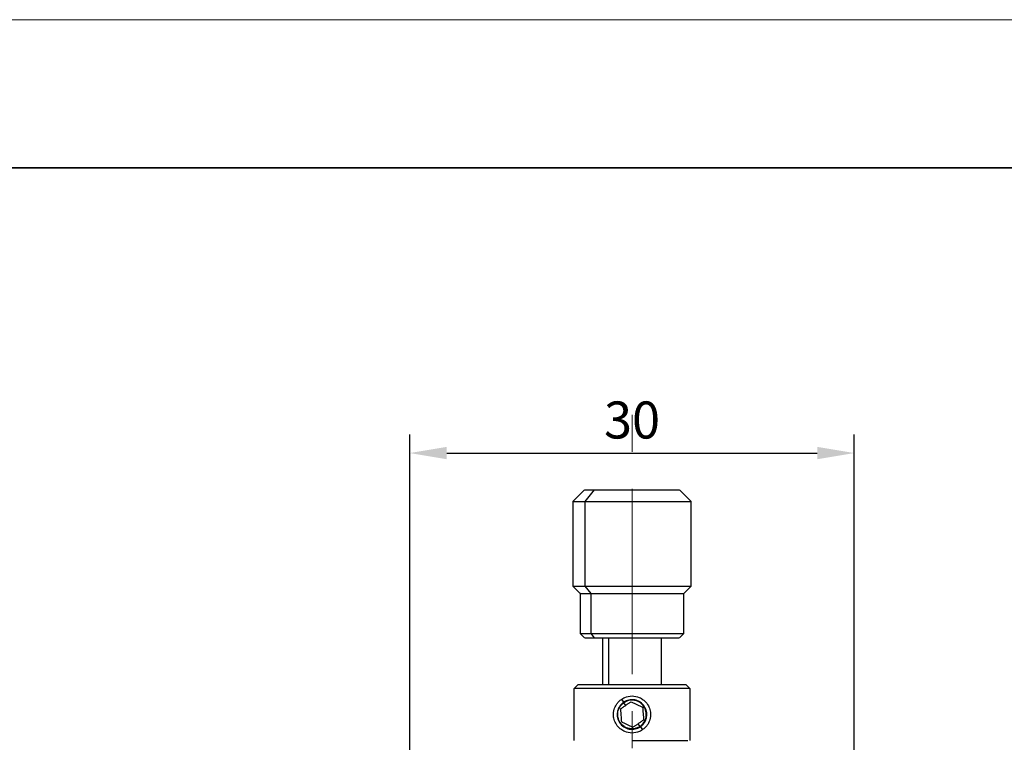
# Model space of a CAD drawing. Units: millimetres. Extents: x 11673 to 11970, y -7557 to -7347.
# Drawn here: x 11728 to 11795, y -7395 to -7347 of the extents above; entities that cross this region are included whole.
import ezdxf

# ---------------------------------------------------------------- set-up
doc = ezdxf.new("R2010")
doc.units = ezdxf.units.MM
doc.header["$LTSCALE"] = 10
doc.header["$PDMODE"] = 34
doc.linetypes.add('CENTER', pattern=[2, 1.25, -0.25, 0.25, -0.25])
for name, color, linetype, lineweight in [('3中心线层', 1, 'CENTER', 9), ('7标注层', 4, 'Continuous', 5), ('粗实线层', 7, 'Continuous', 35), ('细实线层', 7, 'Continuous', 18)]:
    doc.layers.add(name, color=color, linetype=linetype, lineweight=lineweight)
doc.styles.add('TH-GBD2M', font='calibri.ttf', dxfattribs={"width": 0.8, "height": 2.5})
doc.dimstyles.new('ISO-25', dxfattribs={"dimtxt": 2.5, "dimasz": 2.5, "dimexe": 1.25, "dimexo": 0.625, "dimtad": 1, "dimtoh": 1, "dimtxsty": 'TH-GBD2M', "dimcen": 2.5, "dimadec": 0, "dimazin": 0, "dimtfac": 1, "dimtmove": 0, "dimatfit": 3, "dimfxl": 1, "dimarcsym": 0})

# ---------------------------------------------------------------- blocks, each defined once
blk = doc.blocks.new('*X10')
at = {"layer": '粗实线层'}
blk.add_line((138.5, 95), (-138.5, 95), dxfattribs=at)
at = {"layer": '细实线层'}
blk.add_line((148.5, 105), (-148.5, 105), dxfattribs=at)
blk = doc.blocks.new('*D57')
at = {"layer": '7标注层', "color": 0, "lineweight": -2, "transparency": 16777216}
for p, q in [((11754.385, -7404.779), (11754.385, -7374.512)), ((11784.385, -7404.779), (11784.385, -7374.512)), ((11756.885, -7375.762), (11781.885, -7375.762))]:
    blk.add_line(p, q, dxfattribs=at)
at = {"layer": '7标注层', "color": 0, "transparency": 16777216}
for points in [[(11756.885, -7375.345), (11756.885, -7376.179), (11754.385, -7375.762)], [(11781.885, -7375.345), (11781.885, -7376.179), (11784.385, -7375.762)]]:
    blk.add_solid(points, dxfattribs=at)
at = {"layer": 'Defpoints', "color": 0, "transparency": 16777216}
for p in [(11784.385, -7375.762), (11754.385, -7405.404), (11784.385, -7405.404)]:
    blk.add_point(p, dxfattribs=at)
at = {"layer": '7标注层', "color": 0, "transparency": 16777216, "insert": (11769.385, -7373.856), "char_height": 2.5, "attachment_point": 5, "style": 'TH-GBD2M'}
blk.add_mtext('30', dxfattribs=at)

msp = doc.modelspace()

# ---------------------------------------------------------------- linework, layer by layer
at = {"color": 7, "linetype": 'Continuous', "lineweight": 25}
for p, q in [((11766.185, -7378.233), (11765.385, -7379.033)), ((11766.224, -7379.033), (11766.856, -7378.233)), ((11773.384, -7379.033), (11772.585, -7378.233)), ((11765.385, -7379.028), (11765.385, -7384.738)), ((11766.224, -7384.733), (11766.224, -7379.033)), ((11773.385, -7384.738), (11773.385, -7379.028)), ((11765.385, -7384.733), (11765.885, -7385.233)), ((11766.619, -7385.233), (11766.224, -7384.733)), ((11772.885, -7385.233), (11773.384, -7384.733)), ((11765.885, -7385.233), (11765.885, -7387.938)), ((11766.619, -7387.933), (11766.619, -7385.233)), ((11772.885, -7387.938), (11772.885, -7385.228)), ((11765.885, -7387.933), (11766.185, -7388.233)), ((11766.856, -7388.233), (11766.619, -7387.933)), ((11767.385, -7388.228), (11767.385, -7391.404)), ((11771.385, -7391.404), (11771.385, -7388.228)), ((11772.585, -7388.233), (11772.885, -7387.933)), ((11765.485, -7391.654), (11765.735, -7391.404)), ((11765.485, -7395.154), (11765.485, -7391.654)), ((11773.035, -7391.404), (11773.285, -7391.654)), ((11773.285, -7391.654), (11773.285, -7395.154)), ((11768.961, -7392.785), (11768.839, -7392.607)), ((11769.93, -7394.202), (11769.808, -7394.023))]:
    msp.add_line(p, q, dxfattribs=at)
at = {"color": 8, "linetype": 'Continuous', "lineweight": 25}
for p, q in [((11767.804, -7388.233), (11767.804, -7391.404)), ((11768.682, -7392.377), (11768.82, -7392.579)), ((11769.949, -7394.23), (11770.087, -7394.431))]:
    msp.add_line(p, q, dxfattribs=at)
at = {"color": 7, "linetype": 'Continuous', "lineweight": 25}
for points, knots in [([(11766.2, -7378.233), (11766.197, -7378.233), (11766.182, -7378.233), (11766.295, -7378.233), (11766.514, -7378.233), (11766.744, -7378.233), (11766.856, -7378.233)], [0, 0, 0, 0, 0.118085, 0.425811, 0.721254, 1, 1, 1, 1]), ([(11766.856, -7378.233), (11766.984, -7378.233), (11767.247, -7378.233), (11767.753, -7378.233), (11768.338, -7378.233), (11768.98, -7378.233), (11769.64, -7378.233), (11770.275, -7378.233), (11770.851, -7378.233), (11771.357, -7378.233), (11771.795, -7378.233), (11772.162, -7378.233), (11772.429, -7378.233), (11772.574, -7378.233), (11772.57, -7378.233), (11772.569, -7378.233)], [0, 0, 0, 0, 0.073651, 0.151714, 0.233022, 0.316056, 0.399089, 0.480398, 0.55846, 0.632111, 0.705763, 0.783825, 0.865133, 0.948167, 1, 1, 1, 1]), ([(11765.405, -7379.033), (11765.4, -7379.033), (11765.381, -7379.033), (11765.523, -7379.033), (11765.796, -7379.033), (11766.084, -7379.033), (11766.224, -7379.033)], [0, 0, 0, 0, 0.122169, 0.42847, 0.722545, 1, 1, 1, 1]), ([(11766.224, -7379.033), (11766.383, -7379.033), (11766.713, -7379.033), (11767.345, -7379.033), (11768.076, -7379.033), (11768.879, -7379.033), (11769.703, -7379.033), (11770.497, -7379.033), (11771.218, -7379.033), (11771.85, -7379.033), (11772.397, -7379.033), (11772.856, -7379.033), (11773.19, -7379.033), (11773.372, -7379.033), (11773.366, -7379.033), (11773.365, -7379.033)], [0, 0, 0, 0, 0.073655, 0.151722, 0.233035, 0.316073, 0.399112, 0.480424, 0.558491, 0.632147, 0.705802, 0.783869, 0.865182, 0.94822, 1, 1, 1, 1]), ([(11765.4, -7384.733), (11765.396, -7384.733), (11765.382, -7384.733), (11765.503, -7384.733), (11765.765, -7384.733), (11766.069, -7384.733), (11766.224, -7384.733)], [0, 0, 0, 0, 0.106555, 0.390947, 0.690416, 1, 1, 1, 1]), ([(11766.224, -7384.733), (11766.406, -7384.733), (11766.769, -7384.733), (11767.452, -7384.733), (11768.184, -7384.733), (11768.931, -7384.733), (11769.677, -7384.733), (11770.424, -7384.733), (11771.164, -7384.733), (11771.856, -7384.733), (11772.453, -7384.733), (11772.918, -7384.733), (11773.223, -7384.733), (11773.374, -7384.733), (11773.37, -7384.733), (11773.369, -7384.733)], [0, 0, 0, 0, 0.083347, 0.1660046, 0.2463034, 0.3228472, 0.3954281, 0.4710152, 0.5506097, 0.6328926, 0.7162397, 0.7988973, 0.879196, 0.9557399, 1, 1, 1, 1]), ([(11765.902, -7385.233), (11765.898, -7385.233), (11765.882, -7385.233), (11766.006, -7385.233), (11766.245, -7385.233), (11766.497, -7385.233), (11766.619, -7385.233)], [0, 0, 0, 0, 0.118098, 0.42582, 0.721258, 1, 1, 1, 1]), ([(11766.619, -7385.233), (11766.759, -7385.233), (11767.047, -7385.233), (11767.6, -7385.233), (11768.24, -7385.233), (11768.943, -7385.233), (11769.663, -7385.233), (11770.358, -7385.233), (11770.989, -7385.233), (11771.542, -7385.233), (11772.021, -7385.233), (11772.422, -7385.233), (11772.714, -7385.233), (11772.873, -7385.233), (11772.869, -7385.233), (11772.867, -7385.233)], [0, 0, 0, 0, 0.073651, 0.151715, 0.233023, 0.316057, 0.399091, 0.480399, 0.558463, 0.632114, 0.705765, 0.783828, 0.865137, 0.948171, 1, 1, 1, 1]), ([(11765.898, -7387.933), (11765.895, -7387.933), (11765.882, -7387.933), (11765.988, -7387.933), (11766.217, -7387.933), (11766.483, -7387.933), (11766.619, -7387.933)], [0, 0, 0, 0, 0.106555, 0.390947, 0.690416, 1, 1, 1, 1]), ([(11766.2, -7388.233), (11766.197, -7388.233), (11766.182, -7388.233), (11766.295, -7388.233), (11766.514, -7388.233), (11766.744, -7388.233), (11766.856, -7388.233)], [0, 0, 0, 0, 0.118085, 0.425811, 0.721254, 1, 1, 1, 1]), ([(11766.619, -7387.933), (11766.778, -7387.933), (11767.096, -7387.933), (11767.693, -7387.933), (11768.334, -7387.933), (11768.988, -7387.933), (11769.64, -7387.933), (11770.294, -7387.933), (11770.941, -7387.933), (11771.547, -7387.933), (11772.069, -7387.933), (11772.476, -7387.933), (11772.743, -7387.933), (11772.875, -7387.933), (11772.872, -7387.933), (11772.871, -7387.933)], [0, 0, 0, 0, 0.083347, 0.166005, 0.246303, 0.322847, 0.395428, 0.471015, 0.55061, 0.632893, 0.71624, 0.798897, 0.879196, 0.95574, 1, 1, 1, 1]), ([(11766.856, -7388.233), (11766.984, -7388.233), (11767.247, -7388.233), (11767.753, -7388.233), (11768.338, -7388.233), (11768.98, -7388.233), (11769.64, -7388.233), (11770.275, -7388.233), (11770.851, -7388.233), (11771.357, -7388.233), (11771.795, -7388.233), (11772.162, -7388.233), (11772.429, -7388.233), (11772.574, -7388.233), (11772.57, -7388.233), (11772.569, -7388.233)], [0, 0, 0, 0, 0.073651, 0.151714, 0.233022, 0.316056, 0.399089, 0.480398, 0.55846, 0.632111, 0.705763, 0.783825, 0.865133, 0.948167, 1, 1, 1, 1]), ([(11773.285, -7391.654), (11773.285, -7391.654), (11773.201, -7391.654), (11772.821, -7391.654), (11772.523, -7391.654), (11771.761, -7391.654), (11771.3, -7391.654), (11770.34, -7391.654), (11769.844, -7391.654), (11768.925, -7391.654), (11768.429, -7391.654), (11767.469, -7391.654), (11767.008, -7391.654), (11766.246, -7391.654), (11765.948, -7391.654), (11765.568, -7391.654), (11765.485, -7391.654), (11765.485, -7391.654)], [0, 0, 0, 0, 0.125, 0.125, 0.25, 0.25, 0.375, 0.375, 0.5, 0.5, 0.625, 0.625, 0.75, 0.75, 0.875, 0.875, 1, 1, 1, 1]), ([(11773.035, -7391.404), (11773.035, -7391.404), (11772.956, -7391.404), (11772.6, -7391.404), (11772.322, -7391.404), (11771.609, -7391.404), (11771.177, -7391.404), (11770.279, -7391.404), (11769.815, -7391.404), (11768.954, -7391.404), (11768.49, -7391.404), (11767.592, -7391.404), (11767.16, -7391.404), (11766.447, -7391.404), (11766.169, -7391.404), (11765.813, -7391.404), (11765.735, -7391.404), (11765.735, -7391.404)], [0, 0, 0, 0, 0.125, 0.125, 0.25, 0.25, 0.375, 0.375, 0.5, 0.5, 0.625, 0.625, 0.75, 0.75, 0.875, 0.875, 1, 1, 1, 1]), ([(11768.135, -7393.404), (11768.136, -7393.366), (11768.137, -7393.29), (11768.154, -7393.177), (11768.185, -7393.043), (11768.239, -7392.892), (11768.333, -7392.718), (11768.461, -7392.552), (11768.647, -7392.384), (11768.945, -7392.21), (11769.386, -7392.119), (11769.827, -7392.211), (11770.125, -7392.385), (11770.31, -7392.554), (11770.438, -7392.721), (11770.531, -7392.894), (11770.591, -7393.063), (11770.628, -7393.234), (11770.632, -7393.348), (11770.635, -7393.404)], [0, 0, 0, 0, 0.02899, 0.057876, 0.086926, 0.13366, 0.180585, 0.237861, 0.294848, 0.372782, 0.500528, 0.628002, 0.705916, 0.763014, 0.820216, 0.867163, 0.91376, 0.957092, 1, 1, 1, 1]), ([(11769.949, -7394.23), (11769.975, -7394.211), (11770.025, -7394.174), (11770.095, -7394.11), (11770.158, -7394.041), (11770.236, -7393.936), (11770.316, -7393.787), (11770.374, -7393.59), (11770.392, -7393.385), (11770.36, -7393.125), (11770.23, -7392.826), (11769.998, -7392.597), (11769.767, -7392.472), (11769.57, -7392.415), (11769.366, -7392.397), (11769.168, -7392.422), (11768.981, -7392.481), (11768.874, -7392.546), (11768.82, -7392.579)], [0, 0, 0, 0, 0.0301958, 0.0601228, 0.0900514, 0.120252, 0.1853053, 0.2503717, 0.315425, 0.3804914, 0.5000669, 0.6196424, 0.6846957, 0.7497621, 0.8148154, 0.8798818, 0.9399377, 1, 1, 1, 1]), ([(11769.93, -7394.202), (11770.024, -7394.137), (11770.113, -7394.051), (11770.257, -7393.839), (11770.309, -7393.714), (11770.359, -7393.451), (11770.355, -7393.315), (11770.298, -7393.066), (11770.246, -7392.953), (11770.118, -7392.765), (11770.031, -7392.675), (11769.819, -7392.532), (11769.694, -7392.479), (11769.432, -7392.43), (11769.296, -7392.434), (11769.046, -7392.49), (11768.933, -7392.542), (11768.839, -7392.607)], [0, 0, 0, 0, 0.125, 0.125, 0.25, 0.25, 0.375, 0.375, 0.5, 0.5, 0.625, 0.625, 0.75, 0.75, 0.875, 0.875, 1, 1, 1, 1]), ([(11768.82, -7392.579), (11768.795, -7392.597), (11768.744, -7392.634), (11768.674, -7392.698), (11768.611, -7392.768), (11768.533, -7392.873), (11768.453, -7393.021), (11768.395, -7393.218), (11768.377, -7393.423), (11768.409, -7393.683), (11768.539, -7393.982), (11768.771, -7394.212), (11769.002, -7394.336), (11769.199, -7394.394), (11769.403, -7394.412), (11769.601, -7394.386), (11769.788, -7394.328), (11769.895, -7394.262), (11769.949, -7394.23)], [0, 0, 0, 0, 0.030196, 0.060123, 0.090051, 0.120252, 0.185305, 0.250372, 0.315425, 0.380491, 0.500067, 0.619642, 0.684696, 0.749762, 0.814815, 0.879882, 0.939938, 1, 1, 1, 1]), ([(11769.93, -7394.202), (11769.904, -7394.218), (11769.853, -7394.251), (11769.771, -7394.291), (11769.686, -7394.323), (11769.564, -7394.357), (11769.403, -7394.377), (11769.205, -7394.36), (11769.015, -7394.304), (11768.791, -7394.184), (11768.568, -7393.963), (11768.443, -7393.674), (11768.412, -7393.422), (11768.429, -7393.225), (11768.484, -7393.034), (11768.576, -7392.865), (11768.694, -7392.718), (11768.791, -7392.644), (11768.839, -7392.607)], [0, 0, 0, 0, 0.030196, 0.060123, 0.090051, 0.120252, 0.185305, 0.250372, 0.315425, 0.380491, 0.500067, 0.619642, 0.684695, 0.749762, 0.814815, 0.879882, 0.939938, 1, 1, 1, 1]), ([(11768.604, -7393.029), (11768.664, -7392.988), (11768.778, -7392.91), (11768.902, -7392.825), (11768.961, -7392.785)], [0, 0, 0, 0, 0.527369, 1, 1, 1, 1]), ([(11768.604, -7393.029), (11768.607, -7393.067), (11768.612, -7393.139), (11768.621, -7393.249), (11768.629, -7393.356), (11768.639, -7393.496), (11768.653, -7393.681), (11768.664, -7393.819), (11768.67, -7393.893)], [0, 0, 0, 0, 0.137305, 0.265186, 0.38505, 0.4986, 0.733183, 1, 1, 1, 1]), ([(11768.961, -7392.785), (11768.984, -7392.769), (11769.031, -7392.737), (11769.101, -7392.689), (11769.172, -7392.641), (11769.246, -7392.591), (11769.294, -7392.558), (11769.319, -7392.541)], [0, 0, 0, 0, 0.186562, 0.375855, 0.572168, 0.779213, 1, 1, 1, 1]), ([(11769.319, -7392.541), (11769.352, -7392.557), (11769.417, -7392.588), (11769.516, -7392.636), (11769.614, -7392.683), (11769.743, -7392.744), (11769.91, -7392.825), (11770.034, -7392.884), (11770.099, -7392.915)], [0, 0, 0, 0, 0.137126, 0.263735, 0.383818, 0.502186, 0.738947, 1, 1, 1, 1]), ([(11770.099, -7392.915), (11770.102, -7392.951), (11770.107, -7393.019), (11770.116, -7393.127), (11770.124, -7393.237), (11770.135, -7393.383), (11770.149, -7393.57), (11770.16, -7393.707), (11770.165, -7393.779)], [0, 0, 0, 0, 0.129578, 0.251996, 0.379285, 0.502139, 0.738404, 1, 1, 1, 1]), ([(11770.635, -7393.404), (11770.634, -7393.442), (11770.632, -7393.517), (11770.616, -7393.629), (11770.585, -7393.763), (11770.531, -7393.914), (11770.438, -7394.088), (11770.31, -7394.255), (11770.125, -7394.423), (11769.828, -7394.597), (11769.386, -7394.689), (11768.944, -7394.598), (11768.646, -7394.424), (11768.46, -7394.255), (11768.332, -7394.088), (11768.238, -7393.915), (11768.178, -7393.746), (11768.141, -7393.574), (11768.137, -7393.461), (11768.135, -7393.404)], [0, 0, 0, 0, 0.028613, 0.057287, 0.086279, 0.132896, 0.179788, 0.237039, 0.294068, 0.371987, 0.499412, 0.627471, 0.705568, 0.762664, 0.82006, 0.866986, 0.913684, 0.95693, 1, 1, 1, 1]), ([(11770.165, -7393.779), (11770.105, -7393.82), (11769.991, -7393.898), (11769.867, -7393.983), (11769.808, -7394.023)], [0, 0, 0, 0, 0.527369, 1, 1, 1, 1]), ([(11768.67, -7393.893), (11768.703, -7393.909), (11768.769, -7393.941), (11768.869, -7393.988), (11768.965, -7394.035), (11769.091, -7394.095), (11769.259, -7394.176), (11769.384, -7394.236), (11769.45, -7394.268)], [0, 0, 0, 0, 0.137305, 0.265186, 0.38505, 0.4986, 0.733183, 1, 1, 1, 1]), ([(11769.808, -7394.023), (11769.785, -7394.039), (11769.738, -7394.071), (11769.668, -7394.119), (11769.597, -7394.168), (11769.524, -7394.218), (11769.475, -7394.251), (11769.45, -7394.268)], [0, 0, 0, 0, 0.1865621, 0.3758551, 0.5721681, 0.7792126, 1, 1, 1, 1]), ([(11769.385, -7395.154), (11769.622, -7395.154), (11770.112, -7395.154), (11770.839, -7395.154), (11771.538, -7395.154), (11772.163, -7395.154), (11772.665, -7395.154), (11773.006, -7395.154), (11773.112, -7395.154), (11773.155, -7395.154)], [0, 0, 0, 0, 0.137854, 0.283965, 0.43615, 0.591565, 0.746981, 0.899166, 1, 1, 1, 1])]:
    msp.add_open_spline(points, degree=3, knots=knots, dxfattribs=at)
at = {"layer": '3中心线层'}
msp.add_line((11769.385, -7450.682), (11769.385, -7371.99), dxfattribs=at)

# ---------------------------------------------------------------- block references
at = {"layer": '粗实线层'}
msp.add_blockref('*X10', (11821.387, -7451.522), dxfattribs=at)

# ---------------------------------------------------------------- dimensions: what is measured, and where the dimension line sits
at = {"layer": '7标注层'}
dim = msp.add_linear_dim(base=(11784.385, -7375.762), p1=(11754.385, -7405.404), p2=(11784.385, -7405.404), dimstyle='ISO-25', dxfattribs=at)
dim.commit()
dim.dimension.update_dxf_attribs({"geometry": '*D57', "text_midpoint": (11769.385, -7373.856)})

doc.saveas('drawing.dxf')
